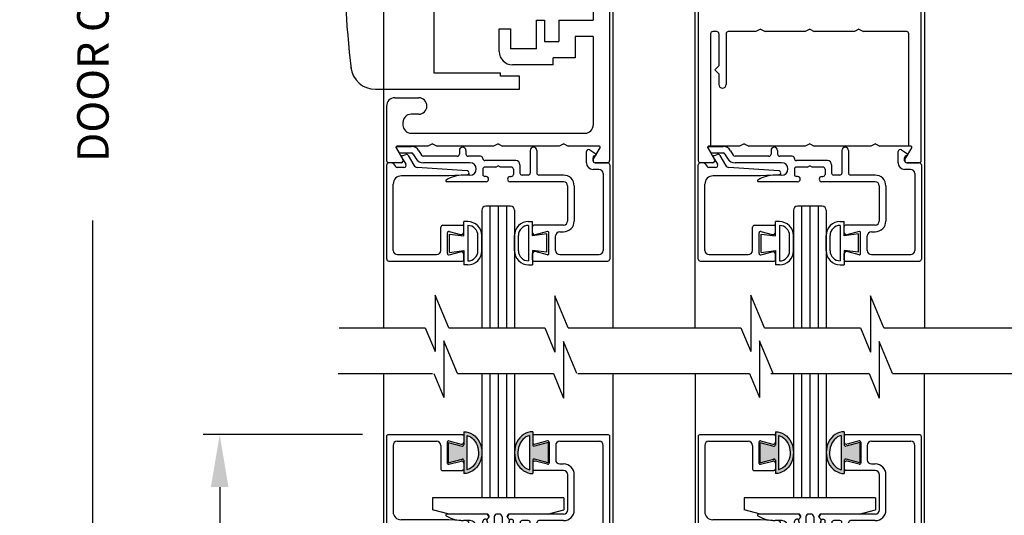
# Model space of a CAD drawing. Extents: x 0.2 to 12.5, y 0.1 to 10.5.
# Drawn here: x 4.7 to 6.6, y 4.2 to 5.1 of the extents above; entities that cross this region are included whole.
import ezdxf

# ---------------------------------------------------------------- set-up
doc = ezdxf.new("R2010")
doc.units = 0
doc.header["$MEASUREMENT"] = 0
doc.layers.get('0').update_dxf_attribs({"linetype": 'CONTINUOUS'})
doc.layers.get('DEFPOINTS').update_dxf_attribs({"linetype": 'CONTINUOUS'})
doc.layers.add('LAYER_1', color=4, linetype='CONTINUOUS')
doc.styles.add('ROMANS', font='romans.shx', dxfattribs={"height": 0.06})
doc.styles.get("Standard").update_dxf_attribs({"font": 'romans.shx', "height": 0.0625})
doc.dimstyles.get("Standard").update_dxf_attribs({"dimscale": 0, "dimtxt": 0.03125, "dimasz": 0.1, "dimexe": 0.03125, "dimexo": 0.05, "dimgap": 0.05, "dimtad": 0, "dimdec": 4, "dimlfac": 4, "dimzin": 4, "dimdsep": 46, "dimlunit": 5, "dimtxsty": 'ROMANS', "dimcen": 0.09, "dimadec": 0, "dimazin": 0, "dimtfac": 1, "dimtdec": 4, "dimtofl": 0, "dimtmove": 0, "dimatfit": 3, "dimfxl": 1, "dimfrac": 2, "dimtolj": 1, "dimtzin": 0, "dimarcsym": 0})

# ---------------------------------------------------------------- blocks, each defined once
blk = doc.blocks.new('*D10')
at = {"color": 0, "lineweight": -2}
for p, q in [((5.379, 4.3499), (5.0759, 4.3499)), ((5.1072, 4.2499), (5.1072, 4.1801)), ((5.1072, 3.3874), (5.1072, 3.4572)), ((5.369, 3.2874), (5.0759, 3.2874))]:
    blk.add_line(p, q, dxfattribs=at)
at = {"color": 0}
for points in [[(5.0905, 4.2499), (5.1239, 4.2499), (5.1072, 4.3499)], [(5.0905, 3.3874), (5.1239, 3.3874), (5.1072, 3.2874)]]:
    blk.add_solid(points, dxfattribs=at)
at = {"layer": 'DEFPOINTS', "color": 0}
for p in [(5.429, 4.3499), (5.1072, 3.2874), (5.419, 3.2874)]:
    blk.add_point(p, dxfattribs=at)
at = {"color": 0, "insert": (5.1072, 3.8187), "char_height": 0.06, "attachment_point": 5, "rotation": 90, "style": 'ROMANS'}
blk.add_mtext('\\A1;4 1/4" [108]', dxfattribs=at)
blk = doc.blocks.new('Glazing System - ¼ Square')
at = {"ltscale": 0.25}
h = blk.add_hatch(color=256, dxfattribs=at)
edge = h.paths.add_edge_path()
edge.add_line((-0.0689, 0.1352), (-0.0951, 0.1282))
edge.add_line((-0.0951, 0.1282), (-0.0951, 0.1668))
edge.add_line((-0.0951, 0.1668), (-0.0689, 0.1598))
edge.add_ellipse((-0.0682, 0.1622), major_axis=(0.00177, 0.00177), ratio=1, start_angle=210, end_angle=315)
edge.add_line((-0.0657, 0.1622), (-0.0657, 0.1874))
edge.add_ellipse((-0.0657, 0.1475), major_axis=(0, 0.0399), ratio=0.86485, start_angle=180, end_angle=360, ccw=False)
edge.add_line((-0.0657, 0.1076), (-0.0657, 0.1328))
edge.add_ellipse((-0.0682, 0.1328), major_axis=(0.00177, 0.00177), ratio=1, start_angle=315, end_angle=420)
edge = h.paths.add_edge_path(flags=16)
edge.add_spline(control_points=[(-0.0595, 0.1147), (-0.0592, 0.1148), (-0.0588, 0.1149), (-0.049, 0.118), (-0.0408, 0.1276), (-0.0359, 0.1513), (-0.0395, 0.1647), (-0.0506, 0.1765), (-0.055, 0.179), (-0.0595, 0.1803)], knot_values=[3.372007, 3.372007, 3.372007, 3.372007, 3.410461, 3.410461, 4.476728, 4.476728, 5.542995, 5.542995, 6.052511, 6.052511, 6.052511, 6.052511], degree=3, periodic=0)
edge.add_line((-0.0595, 0.1803), (-0.0595, 0.1147))
h = blk.add_hatch(color=256, dxfattribs=at)
edge = h.paths.add_edge_path()
edge.add_line((0.0951, 0.1282), (0.0689, 0.1352))
edge.add_ellipse((0.0682, 0.1328), major_axis=(0.00177, 0.00177), ratio=1, start_angle=30, end_angle=135)
edge.add_line((0.0657, 0.1328), (0.0657, 0.1076))
edge.add_ellipse((0.0657, 0.1475), major_axis=(0, 0.0399), ratio=0.86485, start_angle=0, end_angle=180, ccw=False)
edge.add_line((0.0657, 0.1874), (0.0657, 0.1622))
edge.add_ellipse((0.0682, 0.1622), major_axis=(0.00177, 0.00177), ratio=1, start_angle=135, end_angle=240)
edge.add_line((0.0689, 0.1598), (0.0951, 0.1668))
edge.add_line((0.0951, 0.1668), (0.0951, 0.1282))
edge = h.paths.add_edge_path(flags=16)
edge.add_spline(control_points=[(0.0595, 0.1803), (0.055, 0.179), (0.0506, 0.1765), (0.0395, 0.1647), (0.0359, 0.1513), (0.0408, 0.1276), (0.049, 0.118), (0.0588, 0.1149), (0.0592, 0.1148), (0.0595, 0.1147)], knot_values=[3.372007, 3.372007, 3.372007, 3.372007, 3.881524, 3.881524, 4.94779, 4.94779, 6.014057, 6.014057, 6.052511, 6.052511, 6.052511, 6.052511], degree=3, periodic=0)
edge.add_line((0.0595, 0.1147), (0.0595, 0.1803))
for p, q in [((-0.2128, 0.1777), (-0.2128, -0.004)), ((-0.2088, 0.1818), (-0.0683, 0.1818)), ((-0.1923, 0.1693), (-0.1175, 0.1693)), ((-0.0939, 0.1698), (-0.0708, 0.1636)), ((-0.0657, 0.1874), (-0.0657, 0.1622)), ((-0.0657, 0.1793), (-0.0657, 0.1675)), ((-0.0595, 0.1803), (-0.0595, 0.1147)), ((0.0595, 0.1803), (0.0595, 0.1147)), ((0.0657, 0.1874), (0.0657, 0.1622)), ((0.0657, 0.1793), (0.0657, 0.1675)), ((0.0682, 0.1818), (0.2092, 0.1818)), ((0.0939, 0.1698), (0.0708, 0.1636)), ((0.1175, 0.1693), (0.1927, 0.1693)), ((0.2127, -0.0017), (0.2127, 0.1777)), ((-0.2003, 0.1613), (-0.2003, 0.0348)), ((-0.1095, 0.1613), (-0.1095, 0.1173)), ((-0.097, 0.1674), (-0.097, 0.1276)), ((-0.0951, 0.1668), (-0.0951, 0.1282)), ((-0.0951, 0.1668), (-0.0689, 0.1598)), ((0.0951, 0.1668), (0.0689, 0.1598)), ((0.0951, 0.1668), (0.0951, 0.1282)), ((0.097, 0.1674), (0.097, 0.1276)), ((0.1095, 0.1613), (0.1095, 0.1338)), ((0.2002, 0.0148), (0.2002, 0.1613)), ((-0.0951, 0.1282), (-0.0689, 0.1352)), ((-0.0939, 0.1252), (-0.0708, 0.1314)), ((-0.0657, 0.1328), (-0.0657, 0.1076)), ((0.0657, 0.1328), (0.0657, 0.1076)), ((0.0951, 0.1282), (0.0689, 0.1352)), ((0.0939, 0.1252), (0.0708, 0.1314)), ((-0.1055, 0.1133), (-0.0683, 0.1133)), ((-0.0657, 0.1275), (-0.0657, 0.1158)), ((0.0657, 0.1275), (0.0657, 0.1158)), ((0.1245, 0.1133), (0.0682, 0.1133)), ((0.1175, 0.1258), (0.1245, 0.1258)), ((0.1325, 0.0383), (0.1325, 0.1053)), ((0.145, 0.0383), (0.145, 0.1053)), ((0.125, 0.0615), (-0.125, 0.0615)), ((-0.125, 0.0615), (-0.125, 0.0386)), ((0.125, 0.0615), (0.125, 0.0386)), ((-0.0937, 0.0302), (-0.125, 0.0386)), ((0.0937, 0.0302), (0.125, 0.0386)), ((-0.0942, 0.0193), (-0.1848, 0.0193)), ((-0.023, 0.0302), (-0.098, 0.0302)), ((-0.0595, 0.0174), (-0.0942, 0.0193)), ((-0.023, 0.0203), (-0.0252, 0.0203)), ((-0.0195, 0.0218), (-0.019, 0.0222)), ((-0.0173, 0.0255), (-0.0173, 0.0263)), ((-0.0075, 0.0248), (-0.0075, 0.0088)), ((0.002, 0.0302), (-0.002, 0.0302)), ((0.0075, 0.0248), (0.0075, 0.0088)), ((0.0173, 0.0255), (0.0173, 0.0263)), ((0.0195, 0.0218), (0.019, 0.0222)), ((0.0937, 0.0302), (0.0213, 0.0302)), ((0.1245, 0.0302), (0.023, 0.0302)), ((0.023, 0.0203), (0.0252, 0.0203)), ((-0.1798, 0.003), (-0.1963, 0.003)), ((-0.0535, 0.0178), (-0.0662, 0.0178)), ((-0.0292, 0.0065), (-0.0292, 0.0162)), ((-0.0044, 0.0025), (-0.0252, 0.0025)), ((-0.0043, 0.0025), (0, 0)), ((0.0043, 0.0025), (0, 0)), ((0.0252, 0.0025), (0.0043, 0.0025)), ((0.0293, 0.0065), (0.0293, 0.0162)), ((0.0418, -0.002), (0.0418, 0.0138)), ((0.0572, 0.0178), (0.0458, 0.0178)), ((0.0612, -0.0293), (0.0612, 0.0138)), ((0.0737, -0.0292), (0.0737, 0.0138)), ((0.1245, 0.0178), (0.0777, 0.0178)), ((0.1922, 0.0068), (0.1808, 0.0068)), ((-0.2043, -0.0057), (-0.211, -0.0057)), ((-0.2003, -0.001), (-0.2003, -0.0017)), ((-0.1843, -0.0168), (-0.1763, -0.003)), ((-0.1717, -0.02), (-0.1607, -0.001)), ((-0.1615, -0.0225), (-0.1566, -0.014)), ((-0.0535, -0.0057), (-0.1423, -0.0057)), ((-0.0778, -0.0182), (-0.1423, -0.0182)), ((-0.0332, -0.0182), (-0.0572, -0.0182)), ((-0.0292, -0.0142), (-0.0292, -0.014)), ((0.0338, -0.01), (-0.0252, -0.01)), ((0.1683, -0.0057), (0.1683, -0.0273)), ((0.1808, -0.0097), (0.1808, -0.0155)), ((0.1848, -0.0057), (0.2087, -0.0057)), ((-0.1944, -0.0344), (-0.1899, -0.0265)), ((-0.1834, -0.0193), (-0.1765, -0.0218)), ((-0.1507, -0.0287), (-0.1458, -0.0202)), ((-0.0738, -0.0292), (-0.0738, -0.0222)), ((-0.0612, -0.0292), (-0.0612, -0.0222)), ((0.1746, -0.0306), (0.186, -0.0227))]:
    blk.add_line(p, q)
for p, q in [((-0.0213, 0.0302), (-0.0937, 0.0302)), ((-0.0595, 0.0094), (-0.1544, 0.003)), ((-0.1929, -0.037), (-0.165, -0.037)), ((-0.1864, -0.0245), (-0.165, -0.0245))]:
    blk.add_line(p, q, dxfattribs=at)
for centre, radius, start, end in [((-0.2088, 0.1777), 0.004, 90, 180), ((-0.1923, 0.1613), 0.008, 90, 180), ((-0.1175, 0.1613), 0.008, 0, 90), ((-0.0945, 0.1674), 0.0025, 75, 180), ((-0.0683, 0.1793), 0.0025, 0, 90), ((-0.0683, 0.1793), 0.0025, 0, 90), ((0.0682, 0.1793), 0.0025, 90, 180), ((0.0945, 0.1674), 0.0025, 0, 105), ((0.1175, 0.1613), 0.008, 90, 180), ((0.1922, 0.1613), 0.008, 360, 90), ((0.2087, 0.1777), 0.004, 360, 90), ((-0.0697, 0.1675), 0.004, 255, 0), ((-0.0683, 0.1622), 0.0025, 255, 0), ((0.0697, 0.1675), 0.004, 180, 285), ((0.0682, 0.1622), 0.0025, 180, 285), ((-0.0697, 0.1275), 0.004, 0, 105), ((-0.0683, 0.1328), 0.0025, 0, 105), ((0.0682, 0.1328), 0.0025, 75, 180), ((0.0697, 0.1275), 0.004, 75, 180), ((0.1175, 0.1338), 0.008, 180, 270), ((-0.1055, 0.1173), 0.004, 180, 270), ((-0.0945, 0.1276), 0.0025, 180, 285), ((-0.0683, 0.1158), 0.0025, 270, 0), ((-0.0683, 0.1158), 0.0025, 270, 0), ((0.0682, 0.1158), 0.0025, 180, 270), ((0.0945, 0.1276), 0.0025, 255, 0), ((0.1245, 0.1053), 0.0205, 0, 90), ((0.1245, 0.1053), 0.008, 0, 90), ((0.1245, 0.0383), 0.008, 270, 0), ((0.1245, 0.0383), 0.0205, 270, 0), ((-0.1848, 0.0348), 0.0155, 180, 270), ((-0.098, 0.0285), 0.00175, 90, 238.4137), ((-0.0662, 0.0803), 0.0625, 238.4137, 270), ((-0.0252, 0.0162), 0.004, 90, 180), ((-0.023, 0.0252), 0.005, 270, 90), ((-0.0165, 0.0175), 0.00525, 125, 205.091), ((-0.0213, 0.0263), 0.004, 0, 90), ((-0.0213, 0.0255), 0.004, 305, 0), ((-0.002, 0.0248), 0.0055, 90, 180), ((0.002, 0.0248), 0.0055, 0, 90), ((0.0213, 0.0263), 0.004, 90, 180), ((0.0213, 0.0255), 0.004, 180, 235), ((0.023, 0.0252), 0.005, 90, 270), ((0.0165, 0.0175), 0.00525, 334.909, 55), ((0.0252, 0.0162), 0.004, 0, 90), ((-0.1963, -0.001), 0.004, 90, 180), ((-0.1798, -0.001), 0.004, 330, 90), ((-0.1538, -0.005), 0.008, 93.8984, 150), ((-0.0535, 0.006), 0.0117, 270, 90), ((-0.0252, 0.0065), 0.004, 180, 270), ((-0.0027, 0.024), 0.0205, 205.091, 242.1408), ((-0.0107, 0.0088), 0.00325, 242.1408, 360), ((0.0107, 0.0088), 0.00325, 180, 297.8592), ((0.0027, 0.024), 0.0205, 297.8592, 334.909), ((0.0252, 0.0065), 0.004, 270, 0), ((0.0458, 0.0138), 0.004, 90, 180), ((0.0572, 0.0138), 0.004, 0, 90), ((0.0777, 0.0138), 0.004, 90, 180), ((0.1808, -0.0057), 0.0125, 90, 180), ((0.1922, 0.0148), 0.008, 270, 360), ((-0.211, -0.004), 0.00175, 180, 270), ((-0.2043, -0.0017), 0.004, 270, 0), ((-0.1828, -0.0176), 0.00175, 150, 250), ((-0.1423, -0.0222), 0.0165, 90, 150), ((-0.1423, -0.0222), 0.004, 90, 150), ((-0.0778, -0.0222), 0.004, 0, 90), ((-0.0572, -0.0222), 0.004, 90, 180), ((-0.0332, -0.0142), 0.004, 270, 0), ((-0.0252, -0.014), 0.004, 90, 180), ((0.0338, -0.002), 0.008, 270, 0), ((0.1848, -0.0097), 0.004, 90, 180), ((0.1848, -0.0155), 0.004, 180, 271.4714), ((0.2087, -0.0017), 0.004, 270, 0), ((-0.1752, -0.018), 0.004, 250, 330), ((-0.0675, -0.0292), 0.00625, 180, 0), ((0.0675, -0.0292), 0.00625, 180, 0), ((0.1723, -0.0273), 0.004, 180, 304.7512), ((0.185, -0.0213), 0.00175, 304.7512, 91.4714)]:
    blk.add_arc(centre, radius, start, end)
for centre, radius, start, end in [((-0.0598, 0.0134), 0.004, 273.8984, 87), ((-0.1929, -0.0352), 0.00175, 150, 270), ((-0.1864, -0.0285), 0.004, 90, 150), ((-0.165, -0.0205), 0.004, 270, 330), ((-0.165, -0.0205), 0.0165, 270, 330)]:
    blk.add_arc(centre, radius, start, end, dxfattribs=at)
at = {"extrusion": (0, 0, -1)}
blk.add_ellipse((-0.0657, 0.1475), major_axis=(0, 0.0399), ratio=0.86485, start_param=0, end_param=3.141593, dxfattribs=at)
blk.add_ellipse((0.0657, 0.1475), major_axis=(0, 0.0399), ratio=0.86485, start_param=0, end_param=3.141593)
for points in [[(-0.0595, 0.1803), (-0.055, 0.179), (-0.0506, 0.1765), (-0.0395, 0.1647), (-0.0359, 0.1513), (-0.0408, 0.1276), (-0.049, 0.118), (-0.0588, 0.1149), (-0.0592, 0.1148), (-0.0595, 0.1147)], [(0.0595, 0.1803), (0.055, 0.179), (0.0506, 0.1765), (0.0395, 0.1647), (0.0359, 0.1513), (0.0408, 0.1276), (0.049, 0.118), (0.0588, 0.1149), (0.0592, 0.1148), (0.0595, 0.1147)]]:
    blk.add_open_spline(points, degree=3, knots=[3.372007, 3.372007, 3.372007, 3.372007, 3.881524, 3.881524, 4.94779, 4.94779, 6.014057, 6.014057, 6.052511, 6.052511, 6.052511, 6.052511])
blk = doc.blocks.new('*D27')
at = {"color": 0, "lineweight": -2}
for p, q in [((5.3105, 7.4371), (4.8345, 7.4371)), ((4.8657, 7.3371), (4.8657, 5.9039)), ((4.8657, 3.3249), (4.8657, 4.7582)), ((5.3752, 3.2249), (4.8345, 3.2249))]:
    blk.add_line(p, q, dxfattribs=at)
at = {"color": 0}
for points in [[(4.8491, 7.3371), (4.8824, 7.3371), (4.8657, 7.4371)], [(4.8491, 3.3249), (4.8824, 3.3249), (4.8657, 3.2249)]]:
    blk.add_solid(points, dxfattribs=at)
at = {"layer": 'DEFPOINTS', "color": 0}
for p in [(4.8657, 7.4371), (5.3605, 7.4371), (5.4252, 3.2249)]:
    blk.add_point(p, dxfattribs=at)
at = {"color": 0, "insert": (4.8657, 5.331), "char_height": 0.06, "attachment_point": 5, "rotation": 90, "style": 'ROMANS'}
blk.add_mtext('\\A1;DOOR OPENING HEIGHT', dxfattribs=at)

msp = doc.modelspace()

# ---------------------------------------------------------------- linework, layer by layer
at = {"color": 7}
for p, q in [((5.4190094, 6.0722048), (5.4190094, 4.5538549)), ((5.8565094, 4.5538549), (5.8565094, 6.0722048)), ((6.0127594, 4.5538549), (6.0127594, 6.0722048)), ((6.4502594, 4.5538549), (6.4502594, 6.0722048)), ((5.5436756, 4.5538549), (5.517702, 4.6162332)), ((5.517702, 4.6162332), (5.517702, 4.5083184)), ((5.7712603, 4.5538549), (5.7458146, 4.6149652)), ((5.7458146, 4.6149652), (5.7458146, 4.5070504)), ((6.1451219, 4.5538549), (6.1191483, 4.6162332)), ((6.1191483, 4.6162332), (6.1191483, 4.5083184)), ((6.3727066, 4.5538549), (6.3472609, 4.6149652)), ((6.3472609, 4.6149652), (6.3472609, 4.5070504)), ((5.3348637, 4.5538549), (5.498741, 4.5538549)), ((5.498741, 4.5538549), (5.517702, 4.5083184)), ((5.7263257, 4.5538549), (5.7458146, 4.5070504)), ((5.7712603, 4.5538549), (5.8603798, 4.5538549)), ((5.8307463, 4.5538549), (6.1001873, 4.5538549)), ((6.1001873, 4.5538549), (6.1191483, 4.5083184)), ((6.1451219, 4.5538549), (6.327772, 4.5538549)), ((6.327772, 4.5538549), (6.3472609, 4.5070504)), ((6.3727066, 4.5538549), (6.6850341, 4.5538549)), ((5.5601929, 4.4664357), (5.5342192, 4.528814)), ((5.5342192, 4.528814), (5.5342192, 4.4208991)), ((5.7877775, 4.4664357), (5.7623319, 4.527546)), ((5.7623319, 4.527546), (5.7623319, 4.4196311)), ((6.1616392, 4.4664357), (6.1356655, 4.528814)), ((6.1356655, 4.528814), (6.1356655, 4.4208991)), ((6.3892238, 4.4664357), (6.3637782, 4.527546)), ((6.3637782, 4.527546), (6.3637782, 4.4196311)), ((5.3331459, 4.4664357), (5.5124694, 4.4664357)), ((5.5152583, 4.4664357), (5.5342192, 4.4208991)), ((5.742843, 4.4664357), (5.7623319, 4.4196311)), ((5.7896368, 4.4664357), (6.1167046, 4.4664357)), ((5.8022298, 4.4664357), (5.8768971, 4.4664357)), ((6.1167046, 4.4664357), (6.1356655, 4.4208991)), ((6.156991, 4.4664357), (6.3396411, 4.4664357)), ((6.3442893, 4.4664357), (6.3637782, 4.4196311)), ((6.3892238, 4.4664357), (6.5974519, 4.4664357)), ((6.3892238, 4.4664357), (6.7015513, 4.4664357))]:
    msp.add_line(p, q, dxfattribs=at)
for p, q in [((5.5152089, 5.5723332), (5.5152089, 5.0398332)), ((5.6065094, 4.6707658), (5.6065094, 4.5538549)), ((5.6221344, 4.6707658), (5.6221344, 4.5538549)), ((5.6377594, 4.6707658), (5.6377594, 4.5538549)), ((5.6533844, 4.6707658), (5.6533844, 4.5538549)), ((5.6690094, 4.6707658), (5.6690094, 4.5538549)), ((6.2002594, 4.6707658), (6.2002594, 4.5538549)), ((6.2158844, 4.6707658), (6.2158844, 4.5538549)), ((6.2315094, 4.6707658), (6.2315094, 4.5538549)), ((6.2471344, 4.6707658), (6.2471344, 4.5538549)), ((6.2627594, 4.6707658), (6.2627594, 4.5538549)), ((5.5436756, 4.5538549), (5.7263257, 4.5538549)), ((6.1451219, 4.5538549), (6.327772, 4.5538549)), ((5.4190094, 4.4664357), (5.4190094, 3.2874042)), ((5.5601929, 4.4664357), (5.742843, 4.4664357)), ((5.6065094, 4.4664357), (5.6065094, 4.2296542)), ((5.6221344, 4.4664357), (5.6221344, 4.2296542)), ((5.6377594, 4.4664357), (5.6377594, 4.2296542)), ((5.6533844, 4.4664357), (5.6533844, 4.2296542)), ((5.6690094, 4.4664357), (5.6690094, 4.2296542)), ((5.8565094, 3.2874042), (5.8565094, 4.4664357)), ((6.0127422, 4.4664357), (6.0127422, 3.2874042)), ((6.1616392, 4.4664357), (6.3442893, 4.4664357)), ((6.2002422, 4.4664357), (6.2002422, 4.2296542)), ((6.2158672, 4.4664357), (6.2158672, 4.2296542)), ((6.2314922, 4.4664357), (6.2314922, 4.2296542)), ((6.2471172, 4.4664357), (6.2471172, 4.2296542)), ((6.2627422, 4.4664357), (6.2627422, 4.2296542)), ((6.4502422, 3.2874042), (6.4502422, 4.4664357))]:
    msp.add_line(p, q)
at = {"layer": 'LAYER_1', "color": 7, "linetype": 'Continuous'}
for p, q in [((5.8500454, 5.7395864), (5.8500454, 4.8725864)), ((6.0187954, 5.7395865), (6.0187954, 4.8725865)), ((6.4437954, 4.8725865), (6.4437954, 5.7395865)), ((5.8187879, 5.4717212), (5.8187879, 5.1404709)), ((5.7109632, 5.1404709), (5.7259632, 5.1404709)), ((5.7109632, 5.0854709), (5.7109632, 5.1404709)), ((5.7259629, 5.1404709), (5.7259629, 5.0998459)), ((5.7534632, 5.1404709), (5.8187879, 5.1404709)), ((5.7534632, 5.1404709), (5.7534632, 5.0998459)), ((5.6397129, 5.0804712), (5.6397129, 5.1242212)), ((5.6397129, 5.1242212), (5.6609632, 5.1242212)), ((5.6609632, 5.1242212), (5.6609632, 5.0854709)), ((6.1375454, 5.1235865), (6.1288852, 5.1185865)), ((6.1375454, 5.1235865), (6.1462057, 5.1185865)), ((6.2312954, 5.1235865), (6.2226352, 5.1185865)), ((6.2312954, 5.1235865), (6.2399557, 5.1185865)), ((6.3250454, 5.1235865), (6.3163852, 5.1185865)), ((6.3250454, 5.1235865), (6.3337057, 5.1185865)), ((5.8187879, 5.1092209), (5.7847129, 5.1092209)), ((5.7847129, 5.1092209), (5.7847129, 5.0685959)), ((5.8187954, 5.1092209), (5.8187954, 4.9404862)), ((6.0425454, 5.1145865), (6.0425454, 4.8998365)), ((6.0541704, 5.1185865), (6.0465454, 5.1185865)), ((6.0581704, 5.1145865), (6.0581704, 5.0533454)), ((6.0719204, 5.1145865), (6.0719204, 5.0177204)), ((6.1288852, 5.1185865), (6.0759204, 5.1185865)), ((6.2226352, 5.1185865), (6.1462057, 5.1185865)), ((6.3163852, 5.1185865), (6.2399557, 5.1185865)), ((6.4160454, 5.1185865), (6.3337057, 5.1185865)), ((6.4200454, 4.8998365), (6.4200454, 5.1145865)), ((5.7109629, 5.0854709), (5.6609632, 5.0854709)), ((5.7259629, 5.0998459), (5.7534632, 5.0998462)), ((5.7847129, 5.0685959), (5.7422132, 5.0685959)), ((5.7422132, 5.0554712), (5.7422132, 5.0685959)), ((5.7422132, 5.0554712), (5.6647129, 5.0554712)), ((6.0581704, 5.0533454), (6.0506704, 5.0458454)), ((5.5152089, 5.0398332), (5.6419589, 5.0398332)), ((5.6419589, 5.0335834), (5.6419589, 5.0398332)), ((5.6782089, 5.0335834), (5.6419589, 5.0335834)), ((5.6782089, 5.0085832), (5.6782089, 5.0335834)), ((6.0581704, 5.0383454), (6.0506704, 5.0458454)), ((6.0581704, 5.0383454), (6.0581704, 5.0177204)), ((5.4038509, 5.0085832), (5.6782089, 5.0085832)), ((5.4406707, 4.9923364), (5.4863162, 4.9923364)), ((5.4250457, 4.9767114), (5.4250457, 4.8725864)), ((5.4863162, 4.9610862), (5.4719204, 4.9610862)), ((5.4562954, 4.9454612), (5.4562954, 4.9404862)), ((5.4719204, 4.9248612), (5.8031704, 4.9248612)), ((5.4250454, 4.8998364), (5.4250454, 4.8725864)), ((5.4430962, 4.8969779), (5.4476427, 4.8891029)), ((5.4430989, 4.8972114), (5.4561614, 4.8745864)), ((5.4430989, 4.8972114), (5.4561614, 4.8745864)), ((5.4430989, 4.8972114), (5.4561614, 4.8745864)), ((5.4430989, 4.8972114), (5.4561614, 4.8745864)), ((5.4446117, 4.8996029), (5.4725839, 4.8996029)), ((5.5038852, 4.8998362), (5.4446144, 4.8998362)), ((5.5125454, 4.9048362), (5.5038852, 4.8998362)), ((5.5125454, 4.9048362), (5.5212057, 4.8998362)), ((5.6288852, 4.8998362), (5.5212057, 4.8998362)), ((5.6375454, 4.9048362), (5.6288852, 4.8998362)), ((5.6375454, 4.9048362), (5.6462057, 4.8998362)), ((5.7538852, 4.8998362), (5.6462057, 4.8998362)), ((5.7625454, 4.9048362), (5.7538852, 4.8998362)), ((5.7625454, 4.9048362), (5.7712057, 4.8998362)), ((5.8304764, 4.8998362), (5.7712057, 4.8998362)), ((5.8189294, 4.8745864), (5.8319919, 4.8972114)), ((5.8189294, 4.8745864), (5.8319919, 4.8972114)), ((5.8189294, 4.8745864), (5.8319919, 4.8972114)), ((5.8189294, 4.8745864), (5.8319919, 4.8972114)), ((6.0187954, 4.8998364), (6.0187954, 4.8725864)), ((6.0368462, 4.8969779), (6.0413927, 4.8891029)), ((6.0368489, 4.8972115), (6.0499115, 4.8745865)), ((6.0368489, 4.8972114), (6.0499114, 4.8745864)), ((6.0368489, 4.8972114), (6.0499114, 4.8745864)), ((6.0368489, 4.8972114), (6.0499114, 4.8745864)), ((6.0368489, 4.8972114), (6.0499114, 4.8745864)), ((6.0383617, 4.8996029), (6.0663339, 4.8996029)), ((6.0976352, 4.8998362), (6.0383644, 4.8998362)), ((6.0425454, 4.8998365), (6.0383645, 4.8998365)), ((6.1062954, 4.9048362), (6.0976352, 4.8998362)), ((6.1062954, 4.9048362), (6.1149557, 4.8998362)), ((6.2226352, 4.8998362), (6.1149557, 4.8998362)), ((6.2312954, 4.9048362), (6.2226352, 4.8998362)), ((6.2312954, 4.9048362), (6.2399557, 4.8998362)), ((6.3476352, 4.8998362), (6.2399557, 4.8998362)), ((6.3562954, 4.9048362), (6.3476352, 4.8998362)), ((6.3562954, 4.9048362), (6.3649557, 4.8998362)), ((6.4242264, 4.8998362), (6.3649557, 4.8998362)), ((6.4126794, 4.8745865), (6.425742, 4.8972115)), ((6.4126794, 4.8745864), (6.4257419, 4.8972114)), ((6.4126794, 4.8745864), (6.4257419, 4.8972114)), ((6.4126794, 4.8745864), (6.4257419, 4.8972114)), ((6.4126794, 4.8745864), (6.4257419, 4.8972114)), ((6.4242264, 4.8998365), (6.4200454, 4.8998365)), ((5.4511067, 4.8871029), (5.4725839, 4.8871029)), ((5.4537639, 4.8793919), (5.4617079, 4.8656327)), ((5.4546809, 4.8819114), (5.4614944, 4.8843914)), ((5.4663267, 4.8826327), (5.4772964, 4.8636327)), ((5.4760482, 4.8851029), (5.4809557, 4.8766029)), ((5.4868734, 4.8913529), (5.4917809, 4.8828529)), ((5.5597927, 4.8808529), (5.4952449, 4.8808529)), ((5.5637927, 4.8918529), (5.5637924, 4.8848529)), ((5.5762927, 4.8918529), (5.5762927, 4.8848529)), ((5.6042927, 4.8808529), (5.5802927, 4.8808529)), ((5.6987924, 4.8918882), (5.6987924, 4.8488529)), ((5.7112924, 4.8918529), (5.7112924, 4.8488529)), ((5.8058907, 4.8683529), (5.8058907, 4.8899027)), ((5.8121707, 4.8931892), (5.8235357, 4.8853047)), ((5.8183907, 4.8723529), (5.8183907, 4.8781187)), ((6.0448567, 4.8871029), (6.0663339, 4.8871029)), ((6.0475139, 4.8793919), (6.0554579, 4.8656327)), ((6.0484309, 4.8819114), (6.0552444, 4.8843914)), ((6.0600767, 4.8826327), (6.0710464, 4.8636327)), ((6.0697982, 4.8851029), (6.0747057, 4.8766029)), ((6.0806234, 4.8913529), (6.0855309, 4.8828529)), ((6.1535427, 4.8808529), (6.0889949, 4.8808529)), ((6.1575427, 4.8918529), (6.1575424, 4.8848529)), ((6.1700427, 4.8918529), (6.1700427, 4.8848529)), ((6.1980427, 4.8808529), (6.1740427, 4.8808529)), ((6.2925424, 4.8918882), (6.2925424, 4.8488529)), ((6.3050424, 4.8918529), (6.3050424, 4.8488529)), ((6.3996407, 4.8683529), (6.3996407, 4.8899027)), ((6.4059207, 4.8931892), (6.4172857, 4.8853047)), ((6.4121407, 4.8723529), (6.4121407, 4.8781187)), ((5.4252902, 4.6848827), (5.4252902, 4.8643827)), ((5.4526972, 4.8685864), (5.4290454, 4.8685864)), ((5.4526972, 4.8685864), (5.4290454, 4.8685864)), ((5.4526972, 4.8685864), (5.4290454, 4.8685864)), ((5.4526972, 4.8685864), (5.4290454, 4.8685864)), ((5.4348564, 4.8683827), (5.4292902, 4.8683827)), ((5.4381332, 4.8666769), (5.4418712, 4.8613382)), ((5.4582439, 4.8596327), (5.4451477, 4.8596327)), ((5.5785619, 4.8531854), (5.4836807, 4.8596512)), ((5.5840427, 4.8683529), (5.4952449, 4.8683529)), ((5.6082927, 4.8768529), (5.6082927, 4.8766029)), ((5.6712924, 4.8726029), (5.6122924, 4.8726029)), ((5.6331879, 4.8601029), (5.6122924, 4.8601029)), ((5.6332124, 4.8601029), (5.6375424, 4.8626029)), ((5.6418727, 4.8601029), (5.6375424, 4.8626029)), ((5.6627927, 4.8601029), (5.6418727, 4.8601029)), ((5.6792927, 4.8646029), (5.6792927, 4.8488529)), ((5.8223907, 4.8683529), (5.8462927, 4.8683529)), ((5.8460457, 4.8685864), (5.8223937, 4.8685864)), ((5.8460457, 4.8685864), (5.8223937, 4.8685864)), ((5.8460457, 4.8685864), (5.8223937, 4.8685864)), ((5.8460457, 4.8685864), (5.8223937, 4.8685864)), ((5.8502924, 4.8643529), (5.8502924, 4.6848882)), ((6.0190402, 4.6848827), (6.0190402, 4.8643827)), ((6.0464474, 4.8685865), (6.0227954, 4.8685865)), ((6.0464472, 4.8685864), (6.0227954, 4.8685864)), ((6.0464472, 4.8685864), (6.0227954, 4.8685864)), ((6.0464472, 4.8685864), (6.0227954, 4.8685864)), ((6.0464472, 4.8685864), (6.0227954, 4.8685864)), ((6.0286064, 4.8683827), (6.0230402, 4.8683827)), ((6.0318832, 4.8666769), (6.0356212, 4.8613382)), ((6.0519939, 4.8596327), (6.0388977, 4.8596327)), ((6.1723119, 4.8531854), (6.0774307, 4.8596512)), ((6.1777927, 4.8683529), (6.0889949, 4.8683529)), ((6.2020427, 4.8768529), (6.2020427, 4.8766029)), ((6.2650424, 4.8726029), (6.2060424, 4.8726029)), ((6.2269379, 4.8601029), (6.2060424, 4.8601029)), ((6.2269624, 4.8601029), (6.2312924, 4.8626029)), ((6.2356227, 4.8601029), (6.2312924, 4.8626029)), ((6.2565427, 4.8601029), (6.2356227, 4.8601029)), ((6.2730427, 4.8646029), (6.2730427, 4.8488529)), ((6.4161407, 4.8683529), (6.4400427, 4.8683529)), ((6.4397954, 4.8685865), (6.4161435, 4.8685865)), ((6.4397957, 4.8685864), (6.4161437, 4.8685864)), ((6.4397957, 4.8685864), (6.4161437, 4.8685864)), ((6.4397957, 4.8685864), (6.4161437, 4.8685864)), ((6.4397957, 4.8685864), (6.4161437, 4.8685864)), ((6.4440424, 4.8643529), (6.4440424, 4.6848882)), ((5.5438202, 4.8433827), (5.4532902, 4.8433827)), ((5.5784994, 4.8452002), (5.5438202, 4.8433827)), ((5.5840427, 4.8448529), (5.5713409, 4.8448529)), ((5.6082927, 4.8561029), (5.6082927, 4.8463529)), ((5.6145424, 4.8423529), (5.6122927, 4.8423529)), ((5.6605424, 4.8423529), (5.6627927, 4.8423529)), ((5.6667927, 4.8561029), (5.6667927, 4.8463529)), ((5.6947924, 4.8448529), (5.6832927, 4.8448529)), ((5.7620424, 4.8448529), (5.7152924, 4.8448529)), ((5.8297927, 4.8558529), (5.8183907, 4.8558529)), ((5.8377924, 4.8478529), (5.8377924, 4.7013529)), ((6.1375702, 4.8433827), (6.0470402, 4.8433827)), ((6.1722494, 4.8452002), (6.1375702, 4.8433827)), ((6.1777927, 4.8448529), (6.1650909, 4.8448529)), ((6.2020427, 4.8561029), (6.2020427, 4.8463529)), ((6.2082924, 4.8423529), (6.2060427, 4.8423529)), ((6.2542924, 4.8423529), (6.2565427, 4.8423529)), ((6.2605427, 4.8561029), (6.2605427, 4.8463529)), ((6.2885424, 4.8448529), (6.2770427, 4.8448529)), ((6.3557924, 4.8448529), (6.3090424, 4.8448529)), ((6.4235427, 4.8558529), (6.4121407, 4.8558529)), ((6.4315424, 4.8478529), (6.4315424, 4.7013529)), ((5.4377902, 4.7013827), (5.4377902, 4.8278827)), ((5.6145424, 4.8323529), (5.5395212, 4.8323529)), ((5.7620424, 4.8323529), (5.6605424, 4.8323529)), ((5.7700424, 4.8243529), (5.7700424, 4.7573529)), ((5.7825424, 4.8243529), (5.7825424, 4.7573529)), ((6.0315402, 4.7013827), (6.0315402, 4.8278827)), ((6.2082924, 4.8323529), (6.1332712, 4.8323529)), ((6.3557924, 4.8323529), (6.2542924, 4.8323529)), ((6.3637924, 4.8243529), (6.3637924, 4.7573529)), ((6.3762924, 4.8243529), (6.3762924, 4.7573529)), ((5.6615094, 4.7854532), (5.6140094, 4.7854532)), ((5.6221344, 4.7854532), (5.6221344, 4.5538549)), ((5.6377594, 4.7854532), (5.6377594, 4.5538549)), ((5.6533844, 4.7854532), (5.6533844, 4.5538549)), ((6.2552594, 4.7854532), (6.2077594, 4.7854532)), ((6.2158844, 4.7854532), (6.2158844, 4.5538549)), ((6.2315094, 4.7854532), (6.2315094, 4.5538549)), ((6.2471344, 4.7854532), (6.2471344, 4.5538549)), ((5.6065094, 4.7779532), (5.6065094, 4.5538549)), ((5.6690094, 4.7779532), (5.6690094, 4.5538549)), ((6.2002594, 4.7779532), (6.2002594, 4.5538549)), ((6.2627594, 4.7779532), (6.2627594, 4.5538549)), ((5.5325402, 4.7493827), (5.5697902, 4.7493827)), ((5.5722902, 4.7363907), (5.5722902, 4.7468827)), ((5.5798044, 4.7563067), (5.5723024, 4.7563067)), ((5.5723024, 4.7288067), (5.5723024, 4.7563067)), ((5.5798024, 4.7488104), (5.5798024, 4.6813069)), ((5.6956424, 4.7564152), (5.7031444, 4.7564152)), ((5.6956444, 4.7489189), (5.6956444, 4.6814154)), ((5.7031444, 4.7289152), (5.7031444, 4.7564152)), ((5.7032924, 4.7350577), (5.7032924, 4.7468529)), ((5.7620424, 4.7493529), (5.7057924, 4.7493529)), ((6.1262902, 4.7493827), (6.1635402, 4.7493827)), ((6.1660402, 4.7363907), (6.1660402, 4.7468827)), ((6.1735544, 4.7563067), (6.1660524, 4.7563067)), ((6.1660524, 4.7288067), (6.1660524, 4.7563067)), ((6.1735524, 4.7488104), (6.1735524, 4.6813069)), ((6.2893924, 4.7564152), (6.2968944, 4.7564152)), ((6.2893944, 4.7489189), (6.2893944, 4.6814154)), ((6.2968944, 4.7289152), (6.2968944, 4.7564152)), ((6.2970424, 4.7350577), (6.2970424, 4.7468529)), ((6.3557924, 4.7493529), (6.2995424, 4.7493529)), ((5.5285399, 4.7013827), (5.5285399, 4.7453827)), ((5.5410402, 4.6952754), (5.5410402, 4.7349899)), ((5.5441872, 4.7374047), (5.5659959, 4.7315612)), ((5.5448024, 4.7325567), (5.5723024, 4.7288067)), ((5.5448024, 4.6975567), (5.5448024, 4.7325567)), ((5.5991524, 4.7006569), (5.5991524, 4.7294604)), ((5.6066544, 4.7006569), (5.6066544, 4.7294567)), ((5.6687924, 4.7007654), (5.6687924, 4.7295652)), ((5.6762944, 4.7007654), (5.6762944, 4.7295689)), ((5.7306444, 4.7326652), (5.7031444, 4.7289152)), ((5.7313954, 4.7373749), (5.7083279, 4.7311942)), ((5.7306444, 4.6976652), (5.7306444, 4.7326652)), ((5.7345424, 4.6952457), (5.7345424, 4.7349602)), ((5.7470427, 4.7013529), (5.7470427, 4.7288529)), ((5.7550427, 4.7368529), (5.7620424, 4.7368529)), ((6.1222899, 4.7013827), (6.1222899, 4.7453827)), ((6.1347902, 4.6952754), (6.1347902, 4.7349899)), ((6.1379372, 4.7374047), (6.1597459, 4.7315612)), ((6.1385524, 4.7325567), (6.1660524, 4.7288067)), ((6.1385524, 4.6975567), (6.1385524, 4.7325567)), ((6.1929024, 4.7006569), (6.1929024, 4.7294604)), ((6.2004044, 4.7006569), (6.2004044, 4.7294567)), ((6.2625424, 4.7007654), (6.2625424, 4.7295652)), ((6.2700444, 4.7007654), (6.2700444, 4.7295689)), ((6.3243944, 4.7326652), (6.2968944, 4.7289152)), ((6.3251454, 4.7373749), (6.3020779, 4.7311942)), ((6.3243944, 4.6976652), (6.3243944, 4.7326652)), ((6.3282924, 4.6952457), (6.3282924, 4.7349602)), ((6.3407927, 4.7013529), (6.3407927, 4.7288529)), ((6.3487927, 4.7368529), (6.3557924, 4.7368529)), ((5.4457899, 4.6933827), (5.5205402, 4.6933827)), ((5.5441872, 4.6928604), (5.5659959, 4.6987042)), ((5.5448024, 4.6975567), (5.5723024, 4.7013067)), ((5.5722902, 4.6833827), (5.5722902, 4.6938744)), ((5.5723024, 4.7013067), (5.5723024, 4.6738067)), ((5.7306444, 4.6976652), (5.7031444, 4.7014152)), ((5.7031444, 4.7014152), (5.7031444, 4.6739152)), ((5.7032924, 4.6833529), (5.7032924, 4.6951482)), ((5.7313954, 4.6928307), (5.7083279, 4.6990119)), ((5.7550427, 4.6933529), (5.8302279, 4.6933529)), ((6.0395399, 4.6933827), (6.1142902, 4.6933827)), ((6.1379372, 4.6928604), (6.1597459, 4.6987042)), ((6.1385524, 4.6975567), (6.1660524, 4.7013067)), ((6.1660402, 4.6833827), (6.1660402, 4.6938744)), ((6.1660524, 4.7013067), (6.1660524, 4.6738067)), ((6.3243944, 4.6976652), (6.2968944, 4.7014152)), ((6.2968944, 4.7014152), (6.2968944, 4.6739152)), ((6.2970424, 4.6833529), (6.2970424, 4.6951482)), ((6.3251454, 4.6928307), (6.3020779, 4.6990119)), ((6.3487927, 4.6933529), (6.4239779, 4.6933529)), ((5.4292902, 4.6808827), (5.5697902, 4.6808827)), ((5.5798044, 4.6738069), (5.5723024, 4.6738069)), ((5.6956424, 4.6739154), (5.7031444, 4.6739154)), ((5.7057924, 4.6808529), (5.8467279, 4.6808529)), ((6.0230402, 4.6808827), (6.1635402, 4.6808827)), ((6.1735544, 4.6738069), (6.1660524, 4.6738069)), ((6.2893924, 4.6739154), (6.2968944, 4.6739154)), ((6.2995424, 4.6808529), (6.4404779, 4.6808529))]:
    msp.add_line(p, q, dxfattribs=at)
for centre, radius, start, end in [((6.0465454, 5.1145865), 0.004, 90, 180), ((6.0465454, 5.1145865), 0.004, 90, 180), ((6.0541704, 5.1145865), 0.004, 360, 90), ((6.0759204, 5.1145865), 0.004, 90, 180), ((6.4160454, 5.1145865), 0.004, 0, 90), ((5.6647129, 5.0804712), 0.025, 180, 270), ((5.4038509, 5.0554582), 0.046875, 186.402222, 270), ((6.0650454, 5.0177204), 0.006875, 180, 0), ((5.4406707, 4.9767114), 0.015625, 90, 180), ((5.4863162, 4.9767112), 0.015625, 270, 90), ((5.4719204, 4.9454612), 0.015625, 90, 180), ((5.4719204, 4.9404862), 0.015625, 180, 270), ((5.8031704, 4.9404862), 0.015625, 270, 0), ((5.4446117, 4.8978529), 0.00175, 90, 210), ((5.4446144, 4.8980862), 0.00175, 89.999756, 209.999756), ((5.4725839, 4.8831029), 0.0165, 30, 90), ((5.5700427, 4.8918529), 0.00625, 0, 180), ((5.7050424, 4.8918529), 0.00625, 0, 180), ((5.8304764, 4.8980862), 0.00175, 329.999756, 89.999756), ((6.0383617, 4.8978529), 0.00175, 90, 210), ((6.0383644, 4.8980862), 0.00175, 89.999756, 209.999756), ((6.0383645, 4.8980865), 0.00175, 90, 210), ((6.0663339, 4.8831029), 0.0165, 30, 90), ((6.1637927, 4.8918529), 0.00625, 0, 180), ((6.2987924, 4.8918529), 0.00625, 0, 180), ((6.4242264, 4.8980865), 0.00175, 330, 90), ((6.4242264, 4.8980862), 0.00175, 329.999756, 89.999756), ((5.4511067, 4.8911029), 0.004, 210, 270), ((5.4552794, 4.8802669), 0.00175, 110, 210), ((5.4628627, 4.8806327), 0.004, 30, 110), ((5.4725839, 4.8831029), 0.004, 30, 90), ((5.4952449, 4.8848529), 0.004, 210, 270), ((5.5597927, 4.8848529), 0.004, 270, 0), ((5.5802927, 4.8848529), 0.004, 180, 270), ((5.6042927, 4.8768529), 0.004, 0, 90), ((5.8098907, 4.8899027), 0.004, 55.248749, 180), ((5.8223907, 4.8781187), 0.004, 88.528595, 180), ((5.8225382, 4.8838667), 0.00175, 268.52861, 55.248749), ((6.0448567, 4.8911029), 0.004, 210, 270), ((6.0490294, 4.8802669), 0.00175, 110, 210), ((6.0566127, 4.8806327), 0.004, 30, 110), ((6.0663339, 4.8831029), 0.004, 30, 90), ((6.0889949, 4.8848529), 0.004, 210, 270), ((6.1535427, 4.8848529), 0.004, 270, 0), ((6.1740427, 4.8848529), 0.004, 180, 270), ((6.1980427, 4.8768529), 0.004, 0, 90), ((6.4036407, 4.8899027), 0.004, 55.248749, 180), ((6.4161407, 4.8781187), 0.004, 88.528595, 180), ((6.4162882, 4.8838667), 0.00175, 268.52861, 55.248749), ((5.4290454, 4.8725864), 0.004, 179.999756, 269.999756), ((5.4290454, 4.8725864), 0.004, 179.999756, 269.999756), ((5.4290454, 4.8725864), 0.004, 180.000244, 270.000244), ((5.4290454, 4.8725864), 0.004, 180.000244, 270.000244), ((5.4292902, 4.8643827), 0.004, 90, 180), ((5.4348564, 4.8643827), 0.004, 35, 90), ((5.4451477, 4.8636327), 0.004, 215, 270), ((5.4526972, 4.8725864), 0.004, 270.000244, 30.000244), ((5.4526972, 4.8725864), 0.004, 270.000244, 30.000244), ((5.4526972, 4.8725864), 0.004, 269.999756, 29.999756), ((5.4526972, 4.8725864), 0.004, 269.999756, 29.999756), ((5.4582439, 4.8636327), 0.004, 270, 30), ((5.4842244, 4.8676327), 0.008, 209.999985, 266.101547), ((5.4952449, 4.8848529), 0.0165, 210, 270), ((5.5840427, 4.8566029), 0.01175, 270, 90), ((5.6122924, 4.8766029), 0.004, 180, 270), ((5.6122924, 4.8561029), 0.004, 90, 180), ((5.6627927, 4.8561029), 0.004, 0, 90), ((5.6712924, 4.8646029), 0.008, 0, 90), ((5.8183907, 4.8683529), 0.0125, 180, 270), ((5.8223907, 4.8723529), 0.004, 180, 270), ((5.8223937, 4.8725864), 0.004, 149.999756, 269.999756), ((5.8223937, 4.8725864), 0.004, 149.999756, 269.999756), ((5.8223937, 4.8725864), 0.004, 150.000244, 270.000244), ((5.8223937, 4.8725864), 0.004, 150.000244, 270.000244), ((5.8460457, 4.8725864), 0.004, 270.000244, 0.000244), ((5.8460457, 4.8725864), 0.004, 270.000244, 0.000244), ((5.8460457, 4.8725864), 0.004, 269.999756, 359.999756), ((5.8460457, 4.8725864), 0.004, 269.999756, 359.999756), ((5.8462927, 4.8643529), 0.004, 0, 90), ((5.8462927, 4.8643529), 0.004, 0, 90), ((6.0227954, 4.8725864), 0.004, 179.999756, 269.999756), ((6.0227954, 4.8725864), 0.004, 179.999756, 269.999756), ((6.0227954, 4.8725865), 0.004, 180, 270), ((6.0227954, 4.8725864), 0.004, 180.000244, 270.000244), ((6.0227954, 4.8725864), 0.004, 180.000244, 270.000244), ((6.0230402, 4.8643827), 0.004, 90, 180), ((6.0286064, 4.8643827), 0.004, 35, 90), ((6.0388977, 4.8636327), 0.004, 215, 270), ((6.0464472, 4.8725864), 0.004, 270.000244, 30.000244), ((6.0464472, 4.8725864), 0.004, 270.000244, 30.000244), ((6.0464472, 4.8725864), 0.004, 269.999756, 29.999756), ((6.0464472, 4.8725864), 0.004, 269.999756, 29.999756), ((6.0464474, 4.8725865), 0.004, 270, 30), ((6.0519939, 4.8636327), 0.004, 270, 30), ((6.0779744, 4.8676327), 0.008, 209.999985, 266.101547), ((6.0889949, 4.8848529), 0.0165, 210, 270), ((6.1777927, 4.8566029), 0.01175, 270, 90), ((6.2060424, 4.8766029), 0.004, 180, 270), ((6.2060424, 4.8561029), 0.004, 90, 180), ((6.2565427, 4.8561029), 0.004, 0, 90), ((6.2650424, 4.8646029), 0.008, 0, 90), ((6.4121407, 4.8683529), 0.0125, 180, 270), ((6.4161407, 4.8723529), 0.004, 180, 270), ((6.4161435, 4.8725865), 0.004, 150, 270), ((6.4161437, 4.8725864), 0.004, 149.999756, 269.999756), ((6.4161437, 4.8725864), 0.004, 149.999756, 269.999756), ((6.4161437, 4.8725864), 0.004, 150.000244, 270.000244), ((6.4161437, 4.8725864), 0.004, 150.000244, 270.000244), ((6.4397954, 4.8725865), 0.004, 270, 360), ((6.4397957, 4.8725864), 0.004, 270.000244, 0.000244), ((6.4397957, 4.8725864), 0.004, 270.000244, 0.000244), ((6.4397957, 4.8725864), 0.004, 269.999756, 359.999756), ((6.4397957, 4.8725864), 0.004, 269.999756, 359.999756), ((6.4400427, 4.8643529), 0.004, 0, 90), ((6.4400427, 4.8643529), 0.004, 0, 90), ((5.4532902, 4.8278827), 0.0155, 90, 180), ((5.5713409, 4.7823529), 0.0625, 90, 121.586334), ((5.5782902, 4.8491947), 0.004, 273, 86.101562), ((5.6122927, 4.8463529), 0.004, 180, 270), ((5.6145424, 4.8373529), 0.005, 270, 90), ((5.6605424, 4.8373529), 0.005, 90, 270), ((5.6627927, 4.8463529), 0.004, 270, 0), ((5.6832927, 4.8488529), 0.004, 180, 270), ((5.6947924, 4.8488529), 0.004, 270, 0), ((5.7152924, 4.8488529), 0.004, 180, 270), ((5.7620424, 4.8243529), 0.0205, 0, 90), ((5.8297927, 4.8478529), 0.008, 0, 90), ((6.0470402, 4.8278827), 0.0155, 90, 180), ((6.1650909, 4.7823529), 0.0625, 90, 121.586334), ((6.1720402, 4.8491947), 0.004, 273, 86.101562), ((6.2060427, 4.8463529), 0.004, 180, 270), ((6.2082924, 4.8373529), 0.005, 270, 90), ((6.2542924, 4.8373529), 0.005, 90, 270), ((6.2565427, 4.8463529), 0.004, 270, 0), ((6.2770427, 4.8488529), 0.004, 180, 270), ((6.2885424, 4.8488529), 0.004, 270, 0), ((6.3090424, 4.8488529), 0.004, 180, 270), ((6.3557924, 4.8243529), 0.0205, 0, 90), ((6.4235427, 4.8478529), 0.008, 0, 90), ((5.5395212, 4.8341029), 0.00175, 121.586334, 270), ((5.7620424, 4.8243529), 0.008, 0, 90), ((6.1332712, 4.8341029), 0.00175, 121.586334, 270), ((6.3557924, 4.8243529), 0.008, 0, 90), ((5.6140094, 4.7779532), 0.0075, 90, 180), ((5.6615094, 4.7779532), 0.0075, 0, 90), ((6.2077594, 4.7779532), 0.0075, 90, 180), ((6.2552594, 4.7779532), 0.0075, 0, 90), ((5.5325402, 4.7453827), 0.004, 90, 180), ((5.5697902, 4.7468827), 0.0025, 0, 90), ((5.5697902, 4.7468827), 0.0025, 0, 90), ((5.5798024, 4.7294604), 0.01935, 0, 90), ((5.5798044, 4.7294567), 0.02685, 0, 90), ((5.6956424, 4.7295652), 0.02685, 90, 180), ((5.6956444, 4.7295689), 0.01935, 90, 180), ((5.7057924, 4.7468529), 0.0025, 90, 180), ((5.7620424, 4.7573529), 0.0205, 270, 0), ((5.7620424, 4.7573529), 0.008, 270, 0), ((6.1262902, 4.7453827), 0.004, 90, 180), ((6.1635402, 4.7468827), 0.0025, 0, 90), ((6.1635402, 4.7468827), 0.0025, 0, 90), ((6.1735524, 4.7294604), 0.01935, 0, 90), ((6.1735544, 4.7294567), 0.02685, 0, 90), ((6.2893924, 4.7295652), 0.02685, 90, 180), ((6.2893944, 4.7295689), 0.01935, 90, 180), ((6.2995424, 4.7468529), 0.0025, 90, 180), ((6.3557924, 4.7573529), 0.0205, 270, 0), ((6.3557924, 4.7573529), 0.008, 270, 0), ((5.5435402, 4.7349899), 0.0025, 75, 180), ((5.5672902, 4.7363907), 0.005, 255, 0), ((5.7072927, 4.7350577), 0.004, 180, 285), ((5.7320424, 4.7349602), 0.0025, 0, 105), ((5.7550427, 4.7288529), 0.008, 90, 180), ((6.1372902, 4.7349899), 0.0025, 75, 180), ((6.1610402, 4.7363907), 0.005, 255, 0), ((6.3010427, 4.7350577), 0.004, 180, 285), ((6.3257924, 4.7349602), 0.0025, 0, 105), ((6.3487927, 4.7288529), 0.008, 90, 180), ((5.4457899, 4.7013827), 0.008, 180, 270), ((5.5205402, 4.7013827), 0.008, 270, 0), ((5.5435402, 4.6952754), 0.0025, 180, 285), ((5.5672902, 4.6938744), 0.005, 0, 105), ((5.5798024, 4.7006569), 0.01935, 270, 0), ((5.5798044, 4.7006569), 0.02685, 270, 0), ((5.6956424, 4.7007654), 0.02685, 180, 270), ((5.6956444, 4.7007654), 0.01935, 180, 270), ((5.7072927, 4.6951482), 0.004, 75, 180), ((5.7320424, 4.6952457), 0.0025, 255, 0), ((5.7550427, 4.7013529), 0.008, 180, 270), ((5.8297927, 4.7013529), 0.008, 270, 0), ((6.0395399, 4.7013827), 0.008, 180, 270), ((6.1142902, 4.7013827), 0.008, 270, 0), ((6.1372902, 4.6952754), 0.0025, 180, 285), ((6.1610402, 4.6938744), 0.005, 0, 105), ((6.1735524, 4.7006569), 0.01935, 270, 0), ((6.1735544, 4.7006569), 0.02685, 270, 0), ((6.2893924, 4.7007654), 0.02685, 180, 270), ((6.2893944, 4.7007654), 0.01935, 180, 270), ((6.3010427, 4.6951482), 0.004, 75, 180), ((6.3257924, 4.6952457), 0.0025, 255, 0), ((6.3487927, 4.7013529), 0.008, 180, 270), ((6.4235427, 4.7013529), 0.008, 270, 0), ((5.4292902, 4.6848827), 0.004, 180, 270), ((5.5697902, 4.6833827), 0.0025, 270, 0), ((5.5697902, 4.6833827), 0.0025, 270, 0), ((5.7057924, 4.6833529), 0.0025, 180, 270), ((5.8462927, 4.6848529), 0.004, 270, 0), ((6.0230402, 4.6848827), 0.004, 180, 270), ((6.1635402, 4.6833827), 0.0025, 270, 0), ((6.1635402, 4.6833827), 0.0025, 270, 0), ((6.2995424, 4.6833529), 0.0025, 180, 270), ((6.4400427, 4.6848529), 0.004, 270, 0)]:
    msp.add_arc(centre, radius, start, end, dxfattribs=at)
msp.add_ellipse((7.6370464, 5.3087097), major_axis=(1.6224448, -1.6224448), ratio=1, start_param=3.816402837, end_param=4.041034557, dxfattribs=at)

# ---------------------------------------------------------------- block references
for p in [(5.6377594, 4.1681542), (6.2314922, 4.1681542)]:
    msp.add_blockref('Glazing System - ¼ Square', p)

# ---------------------------------------------------------------- texts
at = {"insert": (6.25513, 4.6615711), "char_height": 0.0625, "attachment_point": 6}
msp.add_mtext('\\A1;', dxfattribs=at)

# ---------------------------------------------------------------- dimensions: what is measured, and where the dimension line sits
dim = msp.add_linear_dim(base=(4.8657283, 7.4371206), p1=(5.4251898, 3.2249042), p2=(5.3604922, 7.4371206), angle=90, text='DOOR OPENING HEIGHT', dimstyle='STANDARD', override={"dimscale": 1, "dimlfac": 48, "dimpost": '"', "dimcen": -0.0175})
dim.commit()
dim.dimension.update_dxf_attribs({"geometry": '*D27', "text_midpoint": (4.8657283, 5.3310124)})
dim = msp.add_linear_dim(base=(5.1071973, 3.2874042), p1=(5.4290094, 4.3499042), p2=(5.4190094, 3.2874042), angle=90, dimstyle='STANDARD', override={"dimscale": 1, "dimpost": '"'})
dim.commit()
dim.dimension.update_dxf_attribs({"geometry": '*D10', "text_midpoint": (5.1071973, 3.8186542)})

doc.saveas('drawing.dxf')
